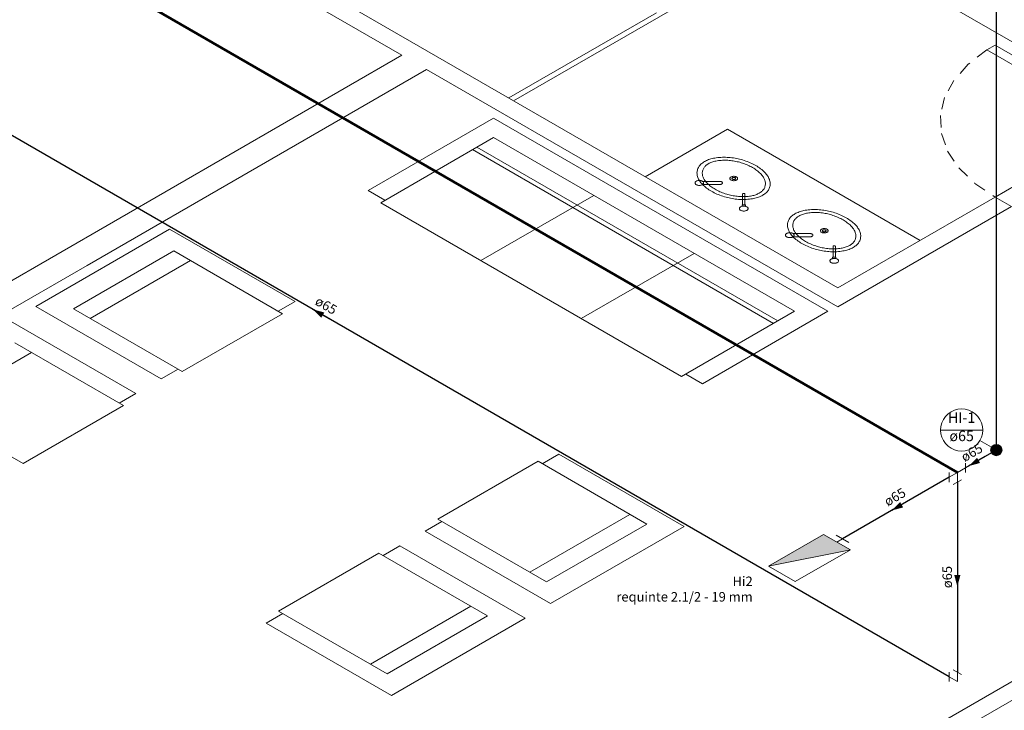
# Model space of a CAD drawing. Units: millimetres. Extents: x 385 to 969, y -103 to 103.
# Drawn here: x 490 to 500, y 62 to 69 of the extents above; entities that cross this region are included whole.
import ezdxf

# ---------------------------------------------------------------- set-up
doc = ezdxf.new("R2010")
doc.units = ezdxf.units.MM
doc.header["$MEASUREMENT"] = 0
doc.linetypes.add('HIDDEN', pattern=[0.9525, 0.635, -0.3175])
doc.layers.get('0').update_dxf_attribs({"lineweight": 18})
for name, color, linetype in [('_.10_50_', 252, 'Continuous'), ('_ARQ_.20_ELEVISTA2', 2, 'Continuous'), ('_ARQ_.30_ALVEXT', 4, 'Continuous'), ('_INT_.10_PROJEÇÃO', 1, 'HIDDEN')]:
    doc.layers.add(name, color=color, linetype=linetype)
for name, color, linetype, lineweight in [('_ARQ_.20_ESQBXA', 2, 'Continuous', 15), ('HI-Colunas', 4, 'Continuous', 13), ('HI-Condutos (Alimentador e Sub-Ramal)', 10, 'Continuous', 25), ('HI-Conexões', 20, 'Continuous', 18), ('HI-Indicação coluna', 12, 'Continuous', 13), ('HI-Sentido conduto', 10, 'Continuous', 30), ('HI-Textos conduto', 7, 'Continuous', 9), ('Nível 1', 2, 'Continuous', 60), ('peças sanit', 252, 'Continuous', 9), ('Simbolos', 5, 'Continuous', 20), ('Simbolos_int', 53, 'Continuous', 15), ('Textos', 7, 'Continuous', 9)]:
    doc.layers.add(name, color=color, linetype=linetype, lineweight=lineweight)
doc.styles.add('Arial', font='arial.ttf')

msp = doc.modelspace()

# ---------------------------------------------------------------- hatches: boundary and pattern name
at = {"layer": 'HI-Colunas', "linetype": 'Continuous'}
msp.add_hatch(color=4, dxfattribs=at).paths.add_polyline_path([(500.3482, 64.9549), (500.348, 64.9601), (500.3473, 64.9653), (500.3461, 64.9704), (500.3446, 64.9754), (500.3426, 64.9802), (500.3401, 64.9849), (500.3373, 64.9893), (500.3341, 64.9935), (500.3306, 64.9973), (500.3268, 65.0008), (500.3226, 65.004), (500.3182, 65.0068), (500.3135, 65.0093), (500.3087, 65.0113), (500.3037, 65.0128), (500.2986, 65.014), (500.2934, 65.0147), (500.2882, 65.0149), (500.283, 65.0147), (500.2778, 65.014), (500.2727, 65.0128), (500.2677, 65.0113), (500.2628, 65.0093), (500.2582, 65.0068), (500.2538, 65.004), (500.2496, 65.0008), (500.2458, 64.9973), (500.2422, 64.9935), (500.239, 64.9893), (500.2362, 64.9849), (500.2338, 64.9802), (500.2318, 64.9754), (500.2302, 64.9704), (500.2291, 64.9653), (500.2284, 64.9601), (500.2282, 64.9549), (500.2284, 64.9497), (500.2291, 64.9445), (500.2302, 64.9394), (500.2318, 64.9344), (500.2338, 64.9295), (500.2362, 64.9249), (500.239, 64.9205), (500.2422, 64.9163), (500.2458, 64.9125), (500.2496, 64.9089), (500.2538, 64.9057), (500.2582, 64.9029), (500.2628, 64.9005), (500.2677, 64.8985), (500.2727, 64.8969), (500.2778, 64.8958), (500.283, 64.8951), (500.2882, 64.8949), (500.2934, 64.8951), (500.2986, 64.8958), (500.3037, 64.8969), (500.3087, 64.8985), (500.3135, 64.9005), (500.3182, 64.9029), (500.3226, 64.9057), (500.3268, 64.9089), (500.3306, 64.9125), (500.3341, 64.9163), (500.3373, 64.9205), (500.3401, 64.9249), (500.3426, 64.9295), (500.3446, 64.9344), (500.3461, 64.9394), (500.3473, 64.9445), (500.348, 64.9497)])
at = {"layer": 'HI-Sentido conduto', "linetype": 'Continuous'}
for points in [[(493.093, 66.4352), (493.1814, 66.3468), (493.2137, 66.4029)], [(499.9964, 64.7864), (500.1172, 64.8188), (500.0848, 64.8748)], [(499.187, 64.3191), (499.3077, 64.3514), (499.2754, 64.4075)], [(499.8778, 63.518), (499.9102, 63.6387), (499.8455, 63.6387)]]:
    msp.add_hatch(color=10, dxfattribs=at).paths.add_polyline_path(points)
at = {"layer": 'Simbolos_int', "linetype": 'Continuous'}
msp.add_hatch(color=53, dxfattribs=at).paths.add_polyline_path([(498.7516, 63.9047), (498.4692, 64.0677), (497.889, 63.7327)])

# ---------------------------------------------------------------- linework, layer by layer
at = {"color": 251, "lineweight": 5, "true_color": 0x636466}
for p, q in [((494.995, 68.4473), (493.6752, 67.6853)), ((498.5145, 66.4153), (494.995, 68.4473)), ((494.995, 68.2441), (493.8072, 67.5583)), ((498.1626, 66.4153), (494.995, 68.2441)), ((494.775, 68.1171), (497.9426, 66.2883)), ((494.819, 68.1425), (497.9866, 66.3137)), ((493.6752, 67.6853), (493.8511, 67.5837)), ((494.863, 66.9487), (496.0509, 67.6345)), ((493.8072, 67.5583), (496.9747, 65.7295)), ((490.178, 66.4661), (491.5858, 67.2789)), ((491.5858, 67.2789), (492.9056, 66.5169)), ((491.6298, 67.0503), (490.5739, 66.4407)), ((492.7736, 66.3899), (491.6298, 67.0503)), ((495.9189, 66.3391), (497.1067, 67.0249)), ((491.8058, 66.9487), (490.7499, 66.3391)), ((491.4978, 65.7041), (490.178, 66.4661)), ((490.5739, 66.4407), (491.7178, 65.7803)), ((492.9056, 66.5169), (492.7296, 66.4153)), ((491.7178, 65.7803), (492.7736, 66.3899)), ((496.9747, 65.7295), (498.1626, 66.4153)), ((497.1947, 65.6533), (498.5145, 66.4153)), ((489.9106, 66.3118), (491.2304, 65.5498)), ((491.0984, 65.4228), (489.9546, 66.0832)), ((490.1305, 65.9816), (489.0747, 65.372)), ((491.6738, 65.8057), (491.4978, 65.7041)), ((497.0187, 65.7549), (497.1947, 65.6533)), ((491.2304, 65.5498), (491.0544, 65.4482)), ((488.8987, 65.4736), (490.0426, 64.8132)), ((490.0426, 64.8132), (491.0984, 65.4228)), ((495.6837, 64.913), (495.5078, 64.8114)), ((497.0036, 64.151), (495.6837, 64.913)), ((494.4079, 64.2272), (495.4638, 64.8368)), ((495.4638, 64.8368), (496.6076, 64.1764)), ((496.4316, 64.278), (495.3758, 63.6684)), ((494.4519, 64.2018), (494.2759, 64.1002)), ((495.5518, 63.5668), (494.4079, 64.2272)), ((496.6076, 64.1764), (495.5518, 63.5668)), ((494.2759, 64.1002), (495.5957, 63.3382)), ((495.5957, 63.3382), (497.0036, 64.151)), ((492.7327, 63.26), (493.7886, 63.8696)), ((493.7886, 63.8696), (494.9324, 63.2092)), ((494.0085, 63.9458), (493.8325, 63.8442)), ((495.3283, 63.1838), (494.0085, 63.9458)), ((492.7767, 63.2346), (492.6007, 63.133)), ((493.8765, 62.5996), (492.7327, 63.26)), ((494.7564, 63.3108), (493.7006, 62.7012)), ((492.6007, 63.133), (493.9205, 62.371)), ((494.9324, 63.2092), (493.8765, 62.5996)), ((493.9205, 62.371), (495.3283, 63.1838))]:
    msp.add_line(p, q, dxfattribs=at)
at = {"layer": '_.10_50_', "lineweight": 5}
msp.add_line((500.2753, 67.6167), (501.5743, 68.3667), dxfattribs=at)
at = {"layer": '_ARQ_.20_ELEVISTA2', "color": 251, "lineweight": 5, "true_color": 0x636466}
for points in [[(497.2158, 67.991), (497.2061, 67.9851), (497.197, 67.9789), (497.1885, 67.9724), (497.1806, 67.9656), (497.1734, 67.9586), (497.1669, 67.9514), (497.1611, 67.944), (497.156, 67.9364), (497.1516, 67.9287), (497.1516, 67.9287), (497.1516, 67.9287), (497.1516, 67.9287), (497.1473, 67.9195), (497.1437, 67.9102), (497.1409, 67.9008), (497.1388, 67.8913), (497.1375, 67.8818), (497.137, 67.8722), (497.1373, 67.8627), (497.1384, 67.8531), (497.1402, 67.8437), (497.1402, 67.8437), (497.1402, 67.8437), (497.1402, 67.8437), (497.1428, 67.8339), (497.146, 67.8242), (497.1499, 67.8146), (497.1545, 67.8051), (497.1596, 67.7957), (497.1654, 67.7864), (497.1718, 67.7772), (497.1788, 67.7682), (497.1864, 67.7594), (497.1864, 67.7594), (497.1864, 67.7594), (497.1864, 67.7594), (497.1955, 67.7496), (497.2053, 67.74), (497.2156, 67.7306), (497.2264, 67.7214), (497.2378, 67.7124), (497.2497, 67.7037), (497.2622, 67.6952), (497.2751, 67.6869), (497.2885, 67.6789), (497.2885, 67.6789), (497.2885, 67.6789), (497.2885, 67.6789), (497.3023, 67.6712), (497.3166, 67.6637), (497.3313, 67.6566), (497.3465, 67.6497), (497.362, 67.6431), (497.3779, 67.6369), (497.3942, 67.6309), (497.4108, 67.6253), (497.4278, 67.62), (497.4278, 67.62), (497.4278, 67.62), (497.4278, 67.62), (497.4431, 67.6156), (497.4587, 67.6116), (497.4746, 67.6079), (497.4906, 67.6045), (497.5069, 67.6016), (497.5234, 67.599), (497.5401, 67.5967), (497.5569, 67.5948), (497.5738, 67.5933), (497.5738, 67.5933), (497.5738, 67.5933), (497.5738, 67.5933), (497.5902, 67.5923), (497.6067, 67.5917), (497.6232, 67.5915), (497.6398, 67.5918), (497.6562, 67.5925), (497.6727, 67.5937), (497.6889, 67.5953), (497.7051, 67.5974), (497.721, 67.5999), (497.721, 67.5999), (497.721, 67.5999), (497.721, 67.5999), (497.7345, 67.6024), (497.7476, 67.6054), (497.7604, 67.6088), (497.7729, 67.6125), (497.785, 67.6167), (497.7967, 67.6212), (497.808, 67.6261), (497.8188, 67.6314), (497.829, 67.637), (497.829, 67.637), (497.829, 67.637), (497.829, 67.637), (497.8387, 67.6429), (497.8478, 67.6491), (497.8563, 67.6556), (497.8642, 67.6624), (497.8714, 67.6694), (497.8779, 67.6766), (497.8837, 67.684), (497.8888, 67.6916), (497.8932, 67.6993), (497.8932, 67.6993), (497.8932, 67.6993), (497.8932, 67.6993), (497.8975, 67.7085), (497.9011, 67.7178), (497.9039, 67.7273), (497.906, 67.7367), (497.9073, 67.7462), (497.9078, 67.7558), (497.9075, 67.7653), (497.9064, 67.7749), (497.9046, 67.7843), (497.9046, 67.7843), (497.9046, 67.7843), (497.9046, 67.7843), (497.902, 67.7941), (497.8988, 67.8038), (497.8949, 67.8134), (497.8904, 67.8229), (497.8852, 67.8323), (497.8794, 67.8416), (497.873, 67.8508), (497.866, 67.8598), (497.8584, 67.8686), (497.8584, 67.8686), (497.8584, 67.8686), (497.8584, 67.8686), (497.8493, 67.8784), (497.8395, 67.888), (497.8292, 67.8974), (497.8184, 67.9066), (497.807, 67.9156), (497.7951, 67.9243), (497.7826, 67.9328), (497.7697, 67.9411), (497.7563, 67.9491), (497.7563, 67.9491), (497.7563, 67.9491), (497.7563, 67.9491), (497.7425, 67.9568), (497.7282, 67.9643), (497.7135, 67.9714), (497.6983, 67.9783), (497.6828, 67.9849), (497.6669, 67.9911), (497.6506, 67.9971), (497.634, 68.0027), (497.617, 68.008), (497.617, 68.008), (497.617, 68.008), (497.617, 68.008), (497.6017, 68.0124), (497.5861, 68.0164), (497.5702, 68.0201), (497.5542, 68.0235), (497.5379, 68.0264), (497.5214, 68.0291), (497.5047, 68.0313), (497.4879, 68.0332), (497.471, 68.0347), (497.471, 68.0347), (497.471, 68.0347), (497.471, 68.0347), (497.4546, 68.0357), (497.4381, 68.0363), (497.4216, 68.0365), (497.405, 68.0362), (497.3886, 68.0355), (497.3721, 68.0343), (497.3559, 68.0327), (497.3397, 68.0306), (497.3238, 68.0281), (497.3238, 68.0281), (497.3238, 68.0281), (497.3238, 68.0281), (497.3104, 68.0256), (497.2972, 68.0226), (497.2844, 68.0193), (497.2719, 68.0155), (497.2598, 68.0113), (497.2481, 68.0068), (497.2368, 68.0019), (497.226, 67.9966), (497.2158, 67.991), (497.2158, 67.991), (497.2158, 67.991)], [(497.7222, 67.9274), (497.7101, 67.9342), (497.6976, 67.9407), (497.6847, 67.947), (497.6715, 67.9531), (497.658, 67.9588), (497.6441, 67.9644), (497.6299, 67.9696), (497.6155, 67.9746), (497.6007, 67.9794), (497.6007, 67.9794), (497.6007, 67.9794), (497.6007, 67.9794), (497.5875, 67.9832), (497.5741, 67.9868), (497.5605, 67.9901), (497.5467, 67.9931), (497.5327, 67.9957), (497.5185, 67.9981), (497.5042, 68.0002), (497.4897, 68.0019), (497.4751, 68.0034), (497.4751, 68.0034), (497.4751, 68.0034), (497.4751, 68.0034), (497.461, 68.0044), (497.4469, 68.0051), (497.4326, 68.0054), (497.4184, 68.0052), (497.4042, 68.0047), (497.3901, 68.0039), (497.376, 68.0026), (497.3621, 68.0009), (497.3483, 67.9989), (497.3483, 67.9989), (497.3483, 67.9989), (497.3483, 67.9989), (497.337, 67.9969), (497.3259, 67.9945), (497.3151, 67.9917), (497.3046, 67.9886), (497.2943, 67.9852), (497.2845, 67.9814), (497.275, 67.9773), (497.266, 67.9729), (497.2573, 67.9682), (497.2573, 67.9682), (497.2573, 67.9682), (497.2573, 67.9682), (497.2492, 67.9632), (497.2416, 67.958), (497.2345, 67.9525), (497.2279, 67.9468), (497.222, 67.9409), (497.2166, 67.9349), (497.2118, 67.9286), (497.2077, 67.9222), (497.2041, 67.9157), (497.2041, 67.9157), (497.2041, 67.9157), (497.2041, 67.9157), (497.2006, 67.9077), (497.1978, 67.8997), (497.1956, 67.8916), (497.1941, 67.8834), (497.1932, 67.8752), (497.193, 67.867), (497.1935, 67.8588), (497.1946, 67.8506), (497.1964, 67.8425), (497.1964, 67.8425), (497.1964, 67.8425), (497.1964, 67.8425), (497.1989, 67.8341), (497.2019, 67.8257), (497.2055, 67.8174), (497.2096, 67.8093), (497.2143, 67.8012), (497.2195, 67.7932), (497.2251, 67.7853), (497.2313, 67.7776), (497.238, 67.77), (497.238, 67.77), (497.238, 67.77), (497.238, 67.77), (497.2462, 67.7614), (497.2549, 67.7531), (497.264, 67.7449), (497.2736, 67.7369), (497.2836, 67.7291), (497.2941, 67.7215), (497.305, 67.714), (497.3163, 67.7068), (497.328, 67.6998), (497.328, 67.6998), (497.328, 67.6998), (497.328, 67.6998), (497.3401, 67.693), (497.3526, 67.6865), (497.3655, 67.6802), (497.3787, 67.6742), (497.3922, 67.6684), (497.4061, 67.6628), (497.4203, 67.6576), (497.4348, 67.6526), (497.4495, 67.6479), (497.4495, 67.6479), (497.4495, 67.6479), (497.4495, 67.6479), (497.4627, 67.644), (497.4761, 67.6404), (497.4897, 67.6371), (497.5035, 67.6342), (497.5176, 67.6315), (497.5317, 67.6291), (497.5461, 67.627), (497.5605, 67.6253), (497.5751, 67.6238), (497.5751, 67.6238), (497.5751, 67.6238), (497.5751, 67.6238), (497.5892, 67.6228), (497.6034, 67.6221), (497.6176, 67.6219), (497.6318, 67.622), (497.646, 67.6225), (497.6601, 67.6234), (497.6742, 67.6246), (497.6881, 67.6263), (497.7019, 67.6283), (497.7019, 67.6283), (497.7019, 67.6283), (497.7019, 67.6283), (497.7132, 67.6303), (497.7243, 67.6327), (497.7351, 67.6355), (497.7456, 67.6386), (497.7559, 67.642), (497.7657, 67.6458), (497.7752, 67.6499), (497.7843, 67.6543), (497.7929, 67.659), (497.7929, 67.659), (497.7929, 67.659), (497.7929, 67.659), (497.801, 67.664), (497.8086, 67.6692), (497.8157, 67.6747), (497.8223, 67.6804), (497.8282, 67.6863), (497.8336, 67.6924), (497.8384, 67.6986), (497.8425, 67.705), (497.8461, 67.7115), (497.8461, 67.7115), (497.8461, 67.7115), (497.8461, 67.7115), (497.8496, 67.7195), (497.8524, 67.7276), (497.8546, 67.7357), (497.8562, 67.7438), (497.857, 67.752), (497.8572, 67.7602), (497.8568, 67.7684), (497.8556, 67.7766), (497.8538, 67.7848), (497.8538, 67.7848), (497.8538, 67.7848), (497.8538, 67.7848), (497.8513, 67.7932), (497.8483, 67.8015), (497.8447, 67.8098), (497.8406, 67.818), (497.8359, 67.8261), (497.8308, 67.8341), (497.8251, 67.8419), (497.8189, 67.8497), (497.8122, 67.8573), (497.8122, 67.8573), (497.8122, 67.8573), (497.8122, 67.8573), (497.804, 67.8658), (497.7954, 67.8741), (497.7862, 67.8823), (497.7767, 67.8903), (497.7666, 67.8981), (497.7561, 67.9058), (497.7452, 67.9132), (497.7339, 67.9204), (497.7222, 67.9274), (497.7222, 67.9274), (497.7222, 67.9274)], [(497.4959, 67.7968), (497.5013, 67.7942), (497.5073, 67.7922), (497.5138, 67.7908), (497.5206, 67.7901), (497.5276, 67.7901), (497.5344, 67.7908), (497.5409, 67.7922), (497.5469, 67.7942), (497.5522, 67.7968), (497.5567, 67.7998), (497.5602, 67.8033), (497.5626, 67.8071), (497.5638, 67.811), (497.5638, 67.815), (497.5626, 67.819), (497.5602, 67.8227), (497.5567, 67.8262), (497.5522, 67.8293), (497.5469, 67.8319), (497.5409, 67.8339), (497.5344, 67.8352), (497.5276, 67.8359), (497.5206, 67.8359), (497.5138, 67.8352), (497.5073, 67.8339), (497.5013, 67.8319), (497.4959, 67.8293), (497.4915, 67.8262), (497.488, 67.8227), (497.4856, 67.819), (497.4844, 67.815), (497.4844, 67.811), (497.4856, 67.8071), (497.488, 67.8033), (497.4915, 67.7998), (497.4959, 67.7968)], [(497.5109, 67.8054), (497.5134, 67.8042), (497.5162, 67.8032), (497.5193, 67.8026), (497.5225, 67.8023), (497.5257, 67.8023), (497.5289, 67.8026), (497.532, 67.8032), (497.5348, 67.8042), (497.5373, 67.8054), (497.5394, 67.8068), (497.541, 67.8085), (497.5421, 67.8102), (497.5427, 67.8121), (497.5427, 67.814), (497.5421, 67.8158), (497.541, 67.8176), (497.5394, 67.8192), (497.5373, 67.8207), (497.5348, 67.8219), (497.532, 67.8228), (497.5289, 67.8234), (497.5257, 67.8238), (497.5225, 67.8238), (497.5193, 67.8234), (497.5162, 67.8228), (497.5134, 67.8219), (497.5109, 67.8207), (497.5088, 67.8192), (497.5072, 67.8176), (497.506, 67.8158), (497.5055, 67.814), (497.5055, 67.8121), (497.506, 67.8102), (497.5072, 67.8085), (497.5088, 67.8068), (497.5109, 67.8054)], [(498.1684, 67.441), (498.1587, 67.4351), (498.1496, 67.4289), (498.1411, 67.4224), (498.1333, 67.4156), (498.1261, 67.4086), (498.1195, 67.4014), (498.1137, 67.394), (498.1086, 67.3864), (498.1042, 67.3787), (498.1042, 67.3787), (498.1042, 67.3787), (498.1042, 67.3787), (498.0999, 67.3695), (498.0963, 67.3602), (498.0935, 67.3508), (498.0914, 67.3413), (498.0902, 67.3318), (498.0897, 67.3222), (498.0899, 67.3127), (498.091, 67.3031), (498.0928, 67.2937), (498.0928, 67.2937), (498.0928, 67.2937), (498.0928, 67.2937), (498.0954, 67.2839), (498.0987, 67.2742), (498.1026, 67.2646), (498.1071, 67.2551), (498.1122, 67.2457), (498.118, 67.2364), (498.1244, 67.2272), (498.1314, 67.2182), (498.139, 67.2094), (498.139, 67.2094), (498.139, 67.2094), (498.139, 67.2094), (498.1482, 67.1996), (498.1579, 67.19), (498.1682, 67.1806), (498.1791, 67.1714), (498.1905, 67.1624), (498.2024, 67.1537), (498.2148, 67.1452), (498.2277, 67.1369), (498.2411, 67.1289), (498.2411, 67.1289), (498.2411, 67.1289), (498.2411, 67.1289), (498.2549, 67.1212), (498.2692, 67.1137), (498.284, 67.1066), (498.2991, 67.0997), (498.3146, 67.0931), (498.3306, 67.0869), (498.3468, 67.0809), (498.3635, 67.0753), (498.3804, 67.07), (498.3804, 67.07), (498.3804, 67.07), (498.3804, 67.07), (498.3957, 67.0656), (498.4113, 67.0616), (498.4272, 67.0579), (498.4433, 67.0545), (498.4596, 67.0516), (498.4761, 67.049), (498.4927, 67.0467), (498.5095, 67.0448), (498.5264, 67.0433), (498.5264, 67.0433), (498.5264, 67.0433), (498.5264, 67.0433), (498.5428, 67.0423), (498.5593, 67.0417), (498.5759, 67.0415), (498.5924, 67.0418), (498.6089, 67.0425), (498.6253, 67.0437), (498.6416, 67.0453), (498.6577, 67.0474), (498.6737, 67.0499), (498.6737, 67.0499), (498.6737, 67.0499), (498.6737, 67.0499), (498.6871, 67.0524), (498.7002, 67.0554), (498.7131, 67.0588), (498.7256, 67.0625), (498.7377, 67.0667), (498.7494, 67.0712), (498.7606, 67.0761), (498.7714, 67.0814), (498.7816, 67.087), (498.7816, 67.087), (498.7816, 67.087), (498.7816, 67.087), (498.7913, 67.0929), (498.8004, 67.0991), (498.8089, 67.1056), (498.8168, 67.1124), (498.824, 67.1194), (498.8305, 67.1266), (498.8364, 67.134), (498.8415, 67.1416), (498.8459, 67.1493), (498.8459, 67.1493), (498.8459, 67.1493), (498.8459, 67.1493), (498.8502, 67.1585), (498.8537, 67.1678), (498.8566, 67.1773), (498.8586, 67.1867), (498.8599, 67.1962), (498.8604, 67.2058), (498.8601, 67.2153), (498.8591, 67.2249), (498.8573, 67.2343), (498.8573, 67.2343), (498.8573, 67.2343), (498.8573, 67.2343), (498.8546, 67.2441), (498.8514, 67.2538), (498.8475, 67.2634), (498.843, 67.2729), (498.8378, 67.2823), (498.832, 67.2916), (498.8256, 67.3008), (498.8186, 67.3098), (498.8111, 67.3186), (498.8111, 67.3186), (498.8111, 67.3186), (498.8111, 67.3186), (498.8019, 67.3284), (498.7921, 67.338), (498.7818, 67.3474), (498.771, 67.3566), (498.7596, 67.3656), (498.7477, 67.3743), (498.7353, 67.3828), (498.7224, 67.3911), (498.709, 67.3991), (498.709, 67.3991), (498.709, 67.3991), (498.709, 67.3991), (498.6951, 67.4068), (498.6808, 67.4143), (498.6661, 67.4214), (498.651, 67.4283), (498.6354, 67.4349), (498.6195, 67.4411), (498.6032, 67.4471), (498.5866, 67.4527), (498.5697, 67.458), (498.5697, 67.458), (498.5697, 67.458), (498.5697, 67.458), (498.5543, 67.4624), (498.5387, 67.4664), (498.5229, 67.4701), (498.5068, 67.4735), (498.4905, 67.4764), (498.474, 67.4791), (498.4573, 67.4813), (498.4406, 67.4832), (498.4237, 67.4847), (498.4237, 67.4847), (498.4237, 67.4847), (498.4237, 67.4847), (498.4072, 67.4857), (498.3907, 67.4863), (498.3742, 67.4865), (498.3577, 67.4862), (498.3412, 67.4855), (498.3248, 67.4843), (498.3085, 67.4827), (498.2923, 67.4806), (498.2764, 67.4781), (498.2764, 67.4781), (498.2764, 67.4781), (498.2764, 67.4781), (498.263, 67.4756), (498.2498, 67.4726), (498.237, 67.4693), (498.2245, 67.4655), (498.2124, 67.4613), (498.2007, 67.4568), (498.1894, 67.4519), (498.1787, 67.4466), (498.1684, 67.441), (498.1684, 67.441), (498.1684, 67.441)], [(498.6748, 67.3774), (498.6627, 67.3842), (498.6502, 67.3907), (498.6374, 67.397), (498.6242, 67.4031), (498.6106, 67.4088), (498.5967, 67.4144), (498.5826, 67.4196), (498.5681, 67.4246), (498.5533, 67.4294), (498.5533, 67.4294), (498.5533, 67.4294), (498.5533, 67.4294), (498.5402, 67.4332), (498.5268, 67.4368), (498.5131, 67.4401), (498.4993, 67.4431), (498.4853, 67.4457), (498.4711, 67.4481), (498.4568, 67.4502), (498.4423, 67.4519), (498.4278, 67.4534), (498.4278, 67.4534), (498.4278, 67.4534), (498.4278, 67.4534), (498.4137, 67.4544), (498.3995, 67.4551), (498.3853, 67.4554), (498.3711, 67.4552), (498.3569, 67.4547), (498.3427, 67.4539), (498.3287, 67.4526), (498.3147, 67.4509), (498.301, 67.4489), (498.301, 67.4489), (498.301, 67.4489), (498.301, 67.4489), (498.2897, 67.4469), (498.2786, 67.4445), (498.2677, 67.4417), (498.2572, 67.4386), (498.247, 67.4352), (498.2371, 67.4314), (498.2276, 67.4273), (498.2186, 67.4229), (498.21, 67.4182), (498.21, 67.4182), (498.21, 67.4182), (498.21, 67.4182), (498.2018, 67.4132), (498.1942, 67.408), (498.1871, 67.4025), (498.1806, 67.3968), (498.1746, 67.3909), (498.1692, 67.3849), (498.1644, 67.3786), (498.1603, 67.3722), (498.1568, 67.3657), (498.1568, 67.3657), (498.1568, 67.3657), (498.1568, 67.3657), (498.1533, 67.3577), (498.1504, 67.3497), (498.1482, 67.3416), (498.1467, 67.3334), (498.1458, 67.3252), (498.1456, 67.317), (498.1461, 67.3088), (498.1472, 67.3006), (498.149, 67.2925), (498.149, 67.2925), (498.149, 67.2925), (498.149, 67.2925), (498.1515, 67.2841), (498.1546, 67.2757), (498.1581, 67.2674), (498.1623, 67.2593), (498.1669, 67.2512), (498.1721, 67.2432), (498.1778, 67.2353), (498.184, 67.2276), (498.1907, 67.22), (498.1907, 67.22), (498.1907, 67.22), (498.1907, 67.22), (498.1988, 67.2114), (498.2075, 67.2031), (498.2166, 67.1949), (498.2262, 67.1869), (498.2362, 67.1791), (498.2467, 67.1715), (498.2576, 67.164), (498.2689, 67.1568), (498.2806, 67.1498), (498.2806, 67.1498), (498.2806, 67.1498), (498.2806, 67.1498), (498.2928, 67.143), (498.3052, 67.1365), (498.3181, 67.1302), (498.3313, 67.1242), (498.3449, 67.1184), (498.3587, 67.1128), (498.3729, 67.1076), (498.3874, 67.1026), (498.4021, 67.0979), (498.4021, 67.0979), (498.4021, 67.0979), (498.4021, 67.0979), (498.4153, 67.094), (498.4287, 67.0904), (498.4423, 67.0871), (498.4562, 67.0842), (498.4702, 67.0815), (498.4844, 67.0791), (498.4987, 67.077), (498.5131, 67.0753), (498.5277, 67.0738), (498.5277, 67.0738), (498.5277, 67.0738), (498.5277, 67.0738), (498.5418, 67.0728), (498.556, 67.0721), (498.5702, 67.0719), (498.5844, 67.072), (498.5986, 67.0725), (498.6127, 67.0734), (498.6268, 67.0746), (498.6407, 67.0763), (498.6545, 67.0783), (498.6545, 67.0783), (498.6545, 67.0783), (498.6545, 67.0783), (498.6658, 67.0803), (498.6769, 67.0827), (498.6877, 67.0855), (498.6983, 67.0886), (498.7085, 67.092), (498.7184, 67.0958), (498.7278, 67.0999), (498.7369, 67.1043), (498.7455, 67.109), (498.7455, 67.109), (498.7455, 67.109), (498.7455, 67.109), (498.7536, 67.114), (498.7612, 67.1192), (498.7683, 67.1247), (498.7749, 67.1304), (498.7809, 67.1363), (498.7862, 67.1424), (498.791, 67.1486), (498.7952, 67.155), (498.7987, 67.1615), (498.7987, 67.1615), (498.7987, 67.1615), (498.7987, 67.1615), (498.8022, 67.1695), (498.8051, 67.1776), (498.8073, 67.1857), (498.8088, 67.1938), (498.8097, 67.202), (498.8099, 67.2102), (498.8094, 67.2184), (498.8082, 67.2266), (498.8064, 67.2348), (498.8064, 67.2348), (498.8064, 67.2348), (498.8064, 67.2348), (498.8039, 67.2432), (498.8009, 67.2515), (498.7973, 67.2598), (498.7932, 67.268), (498.7886, 67.2761), (498.7834, 67.2841), (498.7777, 67.2919), (498.7715, 67.2997), (498.7648, 67.3073), (498.7648, 67.3073), (498.7648, 67.3073), (498.7648, 67.3073), (498.7566, 67.3158), (498.748, 67.3241), (498.7389, 67.3323), (498.7293, 67.3403), (498.7192, 67.3481), (498.7088, 67.3558), (498.6979, 67.3632), (498.6866, 67.3704), (498.6748, 67.3774), (498.6748, 67.3774), (498.6748, 67.3774)], [(498.4486, 67.2468), (498.4539, 67.2442), (498.4599, 67.2422), (498.4664, 67.2408), (498.4732, 67.2401), (498.4802, 67.2401), (498.487, 67.2408), (498.4935, 67.2422), (498.4996, 67.2442), (498.5049, 67.2468), (498.5093, 67.2498), (498.5128, 67.2533), (498.5152, 67.2571), (498.5164, 67.261), (498.5164, 67.265), (498.5152, 67.269), (498.5128, 67.2727), (498.5093, 67.2762), (498.5049, 67.2793), (498.4996, 67.2819), (498.4935, 67.2839), (498.487, 67.2852), (498.4802, 67.2859), (498.4732, 67.2859), (498.4664, 67.2852), (498.4599, 67.2839), (498.4539, 67.2819), (498.4486, 67.2793), (498.4441, 67.2762), (498.4406, 67.2727), (498.4383, 67.269), (498.4371, 67.265), (498.4371, 67.261), (498.4383, 67.2571), (498.4406, 67.2533), (498.4441, 67.2498), (498.4486, 67.2468)], [(498.4635, 67.2554), (498.466, 67.2542), (498.4688, 67.2532), (498.4719, 67.2526), (498.4751, 67.2523), (498.4783, 67.2523), (498.4816, 67.2526), (498.4846, 67.2532), (498.4874, 67.2542), (498.4899, 67.2554), (498.492, 67.2568), (498.4937, 67.2585), (498.4948, 67.2602), (498.4953, 67.2621), (498.4953, 67.264), (498.4948, 67.2658), (498.4937, 67.2676), (498.492, 67.2692), (498.4899, 67.2707), (498.4874, 67.2719), (498.4846, 67.2728), (498.4816, 67.2734), (498.4783, 67.2738), (498.4751, 67.2738), (498.4719, 67.2734), (498.4688, 67.2728), (498.466, 67.2719), (498.4635, 67.2707), (498.4614, 67.2692), (498.4598, 67.2676), (498.4587, 67.2658), (498.4581, 67.264), (498.4581, 67.2621), (498.4587, 67.2602), (498.4598, 67.2585), (498.4614, 67.2568), (498.4635, 67.2554)]]:
    msp.add_lwpolyline(points, dxfattribs=at)
at = {"layer": '_ARQ_.20_ESQBXA', "color": 251, "lineweight": 5, "true_color": 0x636466}
msp.add_lwpolyline([(501.6609, 68.4167), (500.2753, 69.2167), (500.1887, 69.1667), (501.5743, 68.3667), (501.6609, 68.4167)], dxfattribs=at)
at = {"layer": '_ARQ_.20_ESQBXA', "color": 251, "lineweight": 5, "ltscale": 0.04, "true_color": 0x636466}
msp.add_lwpolyline([(496.5928, 67.8306), (497.4588, 68.3306), (499.4853, 67.1606)], dxfattribs=at)
at = {"layer": '_ARQ_.30_ALVEXT', "color": 251, "lineweight": 5, "true_color": 0x636466}
for p, q in [((501.7803, 68.4856), (496.0645, 71.7856)), ((492.5571, 69.9606), (494.0293, 69.1106)), ((492.9035, 69.9606), (498.6193, 66.6606)), ((486.9934, 65.0484), (494.0293, 69.1106)), ((490.7173, 66.8984), (494.2891, 68.9606)), ((494.2891, 68.9606), (498.6193, 66.4606)), ((498.6193, 66.6606), (500.2753, 67.6167)), ((500.2753, 67.6167), (500.4485, 67.5167)), ((498.6193, 66.4606), (500.4485, 67.5167)), ((487.2532, 64.8984), (490.7173, 66.8984))]:
    msp.add_line(p, q, dxfattribs=at)
for points in [[(512.3891, 69.4106), (495.9135, 59.8984), (500.9176, 57.0093)], [(503.1226, 63.8606), (499.3987, 61.7106)]]:
    msp.add_lwpolyline(points, dxfattribs=at)
at = {"layer": '_INT_.10_PROJEÇÃO', "color": 251, "lineweight": 5, "ltscale": 0.2, "true_color": 0x636466}
msp.add_lwpolyline([(500.1887, 69.1667), (499.9919, 69.0147), (499.8421, 68.8457), (499.7435, 68.6647), (499.6989, 68.4767), (499.7095, 68.287), (499.775, 68.101), (499.8936, 67.9241), (500.062, 67.7611), (500.2753, 67.6167)], dxfattribs=at)
at = {"layer": 'HI-Colunas'}
msp.add_circle((500.2882, 64.9549), 0.06, dxfattribs=at)
at = {"layer": 'HI-Condutos (Alimentador e Sub-Ramal)'}
for p, q in [((500.2882, 70.7549), (500.2882, 65.0149)), ((499.7912, 62.568), (487.0009, 69.9525)), ((500.2362, 64.9249), (499.9644, 64.768)), ((499.7912, 64.668), (498.6693, 64.0202)), ((499.8778, 64.618), (499.8778, 62.618))]:
    msp.add_line(p, q, dxfattribs=at)
at = {"layer": 'HI-Conexões'}
for p, q in [((499.9644, 64.718), (499.9644, 64.818)), ((499.7912, 64.718), (499.7912, 64.618)), ((499.8778, 64.718), (499.7912, 64.668)), ((499.8778, 64.718), (499.9644, 64.768)), ((499.8778, 64.718), (499.8778, 64.618)), ((499.8345, 64.593), (499.9211, 64.643)), ((499.7912, 62.518), (499.7912, 62.618)), ((499.8345, 62.643), (499.9211, 62.593)), ((499.8778, 62.518), (499.8778, 62.618)), ((499.8778, 62.518), (499.7912, 62.568))]:
    msp.add_line(p, q, dxfattribs=at)
at = {"layer": 'HI-Indicação coluna'}
for p, q in [((499.7009, 65.1657), (500.1451, 65.1657)), ((500.1154, 65.0547), (500.2362, 64.9849))]:
    msp.add_line(p, q, dxfattribs=at)
msp.add_lwpolyline([(500.1451, 65.1657), (500.1418, 65.2043), (500.1317, 65.2417), (500.1154, 65.2768), (500.0932, 65.3085), (500.0658, 65.3359), (500.0341, 65.3581), (499.999, 65.3745), (499.9616, 65.3845), (499.923, 65.3878), (499.8844, 65.3845), (499.847, 65.3745), (499.8119, 65.3581), (499.7802, 65.3359), (499.7528, 65.3085), (499.7306, 65.2768), (499.7143, 65.2417), (499.7043, 65.2043), (499.7009, 65.1657), (499.7043, 65.1271), (499.7143, 65.0897), (499.7306, 65.0547), (499.7528, 65.0229), (499.7802, 64.9956), (499.8119, 64.9733), (499.847, 64.957), (499.8844, 64.947), (499.923, 64.9436), (499.9616, 64.947), (499.999, 64.957), (500.0341, 64.9733), (500.0658, 64.9956), (500.0932, 65.0229), (500.1154, 65.0547), (500.1317, 65.0897), (500.1418, 65.1271), (500.1451, 65.1657)], dxfattribs=at)
at = {"layer": 'HI-Sentido conduto'}
for points in [[(493.2662, 66.3352), (493.093, 66.4352)], [(500.1696, 64.8864), (499.9964, 64.7864)], [(499.3602, 64.4191), (499.187, 64.3191)], [(499.8778, 63.718), (499.8778, 63.518)]]:
    msp.add_lwpolyline(points, dxfattribs=at)
at = {"layer": 'Nível 1', "color": 251, "true_color": 0x636466}
msp.add_line((499.8778, 64.718), (486.4706, 72.4587), dxfattribs=at)
at = {"layer": 'peças sanit', "color": 251, "lineweight": 5, "true_color": 0x636466}
for p, q in [((495.2071, 68.6306), (498.3681, 70.4556)), ((495.1552, 68.6606), (496.7097, 69.5581)), ((497.3761, 67.783), (497.1963, 67.783)), ((497.3761, 67.7497), (497.1963, 67.7497)), ((497.6169, 67.5366), (497.6169, 67.651)), ((497.6218, 67.6538), (497.6365, 67.6538)), ((497.6414, 67.5366), (497.6414, 67.651)), ((497.612, 67.5205), (497.612, 67.5338)), ((497.6169, 67.5366), (497.6414, 67.5366)), ((497.6463, 67.5205), (497.6463, 67.5338)), ((498.3287, 67.233), (498.149, 67.233)), ((498.3287, 67.1997), (498.149, 67.1997)), ((498.5696, 66.9866), (498.5696, 67.101)), ((498.5745, 67.1038), (498.5892, 67.1038)), ((498.5941, 66.9866), (498.5941, 67.101)), ((498.5647, 66.9705), (498.5647, 66.9838)), ((498.5696, 66.9866), (498.5941, 66.9866)), ((498.599, 66.9705), (498.599, 66.9838))]:
    msp.add_line(p, q, dxfattribs=at)
at = {"layer": 'peças sanit', "lineweight": 5}
for points in [[(497.1963, 67.783), (497.1921, 67.7856), (497.1873, 67.7878), (497.182, 67.7896), (497.1763, 67.791), (497.1704, 67.792), (497.1643, 67.7924), (497.1581, 67.7924), (497.1521, 67.7919), (497.1461, 67.7909), (497.1405, 67.7895), (497.1353, 67.7876), (497.1305, 67.7854), (497.1263, 67.7828), (497.1228, 67.7799), (497.12, 67.7767), (497.1179, 67.7734), (497.1167, 67.7699), (497.1162, 67.7663), (497.1167, 67.7628), (497.1179, 67.7593), (497.12, 67.756), (497.1228, 67.7528), (497.1263, 67.7499), (497.1305, 67.7473), (497.1353, 67.7451), (497.1405, 67.7432), (497.1461, 67.7418), (497.1521, 67.7408), (497.1581, 67.7403), (497.1643, 67.7403), (497.1704, 67.7407), (497.1763, 67.7417), (497.182, 67.743), (497.1873, 67.7449), (497.1921, 67.7471), (497.1963, 67.7497)], [(497.1963, 67.7497), (497.2004, 67.7529), (497.2035, 67.7565), (497.2056, 67.7604), (497.2066, 67.7643), (497.2066, 67.7684), (497.2056, 67.7723), (497.2035, 67.7762), (497.2004, 67.7798), (497.1963, 67.783)], [(497.3761, 67.7497), (497.3794, 67.7498), (497.3827, 67.7501), (497.386, 67.7507), (497.389, 67.7514), (497.392, 67.7524), (497.3947, 67.7536), (497.3971, 67.7549), (497.3993, 67.7564), (497.4011, 67.758), (497.4026, 67.7597), (497.4038, 67.7616), (497.4045, 67.7634), (497.4049, 67.7654), (497.4049, 67.7673), (497.4045, 67.7692), (497.4038, 67.7711), (497.4026, 67.773), (497.4011, 67.7747), (497.3993, 67.7763), (497.3971, 67.7778), (497.3947, 67.7791), (497.392, 67.7803), (497.389, 67.7813), (497.386, 67.782), (497.3827, 67.7826), (497.3794, 67.7829), (497.3761, 67.783)], [(497.6218, 67.6538), (497.621, 67.6538), (497.6202, 67.6536), (497.6194, 67.6534), (497.6187, 67.6531), (497.6181, 67.6528), (497.6176, 67.6524), (497.6172, 67.6519), (497.617, 67.6515), (497.6169, 67.651)], [(497.6414, 67.651), (497.6414, 67.6515), (497.6411, 67.6519), (497.6408, 67.6524), (497.6403, 67.6528), (497.6397, 67.6531), (497.639, 67.6534), (497.6382, 67.6536), (497.6374, 67.6538), (497.6365, 67.6538)], [(497.612, 67.5205), (497.6059, 67.5188), (497.6002, 67.5164), (497.5953, 67.5137), (497.5911, 67.5105), (497.5878, 67.507), (497.5855, 67.5032), (497.5842, 67.4993), (497.584, 67.4953), (497.5848, 67.4913), (497.5866, 67.4875), (497.5895, 67.4838), (497.5932, 67.4805), (497.5978, 67.4775), (497.6032, 67.475), (497.6091, 67.4729), (497.6156, 67.4714), (497.6223, 67.4705), (497.6292, 67.4702), (497.6361, 67.4705), (497.6428, 67.4714), (497.6492, 67.4729), (497.6552, 67.475), (497.6605, 67.4775), (497.6651, 67.4805), (497.6689, 67.4838), (497.6717, 67.4875), (497.6736, 67.4913), (497.6744, 67.4953), (497.6742, 67.4993), (497.6729, 67.5032), (497.6706, 67.507), (497.6673, 67.5105), (497.6631, 67.5137), (497.6581, 67.5164), (497.6525, 67.5188), (497.6463, 67.5205)], [(497.6169, 67.5366), (497.6161, 67.5366), (497.6153, 67.5365), (497.6145, 67.5363), (497.6138, 67.536), (497.6132, 67.5356), (497.6127, 67.5352), (497.6123, 67.5348), (497.6121, 67.5343), (497.612, 67.5338)], [(497.6463, 67.5205), (497.6427, 67.5213), (497.6389, 67.5219), (497.635, 67.5223), (497.6311, 67.5225), (497.6272, 67.5225), (497.6233, 67.5223), (497.6195, 67.5219), (497.6157, 67.5213), (497.612, 67.5205)], [(497.6463, 67.5338), (497.6463, 67.5343), (497.646, 67.5348), (497.6457, 67.5352), (497.6452, 67.5356), (497.6446, 67.536), (497.6439, 67.5363), (497.6431, 67.5365), (497.6423, 67.5366), (497.6414, 67.5366)], [(498.149, 67.233), (498.1447, 67.2356), (498.1399, 67.2378), (498.1346, 67.2396), (498.129, 67.241), (498.123, 67.242), (498.1169, 67.2424), (498.1108, 67.2424), (498.1047, 67.2419), (498.0988, 67.2409), (498.0931, 67.2395), (498.0879, 67.2376), (498.0831, 67.2354), (498.0789, 67.2328), (498.0754, 67.2299), (498.0726, 67.2267), (498.0705, 67.2234), (498.0693, 67.2199), (498.0689, 67.2163), (498.0693, 67.2128), (498.0705, 67.2093), (498.0726, 67.206), (498.0754, 67.2028), (498.0789, 67.1999), (498.0831, 67.1973), (498.0879, 67.1951), (498.0931, 67.1932), (498.0988, 67.1918), (498.1047, 67.1908), (498.1108, 67.1903), (498.1169, 67.1903), (498.123, 67.1907), (498.129, 67.1917), (498.1346, 67.193), (498.1399, 67.1949), (498.1447, 67.1971), (498.149, 67.1997)], [(498.149, 67.1997), (498.153, 67.2029), (498.1561, 67.2065), (498.1582, 67.2104), (498.1593, 67.2143), (498.1593, 67.2184), (498.1582, 67.2223), (498.1561, 67.2262), (498.153, 67.2298), (498.149, 67.233)], [(498.3287, 67.1997), (498.3321, 67.1998), (498.3354, 67.2001), (498.3386, 67.2007), (498.3417, 67.2014), (498.3446, 67.2024), (498.3473, 67.2036), (498.3497, 67.2049), (498.3519, 67.2064), (498.3537, 67.208), (498.3552, 67.2097), (498.3564, 67.2116), (498.3572, 67.2134), (498.3576, 67.2154), (498.3576, 67.2173), (498.3572, 67.2192), (498.3564, 67.2211), (498.3552, 67.223), (498.3537, 67.2247), (498.3519, 67.2263), (498.3497, 67.2278), (498.3473, 67.2291), (498.3446, 67.2303), (498.3417, 67.2313), (498.3386, 67.232), (498.3354, 67.2326), (498.3321, 67.2329), (498.3287, 67.233)], [(498.5745, 67.1038), (498.5736, 67.1038), (498.5728, 67.1036), (498.572, 67.1034), (498.5713, 67.1031), (498.5707, 67.1028), (498.5702, 67.1024), (498.5699, 67.1019), (498.5696, 67.1015), (498.5696, 67.101)], [(498.5941, 67.101), (498.594, 67.1015), (498.5938, 67.1019), (498.5934, 67.1024), (498.5929, 67.1028), (498.5923, 67.1031), (498.5916, 67.1034), (498.5908, 67.1036), (498.59, 67.1038), (498.5892, 67.1038)], [(498.5647, 66.9705), (498.5585, 66.9688), (498.5528, 66.9664), (498.5479, 66.9637), (498.5437, 66.9605), (498.5404, 66.957), (498.5381, 66.9532), (498.5368, 66.9493), (498.5366, 66.9453), (498.5374, 66.9413), (498.5393, 66.9375), (498.5421, 66.9338), (498.5459, 66.9305), (498.5505, 66.9275), (498.5558, 66.925), (498.5618, 66.9229), (498.5682, 66.9214), (498.5749, 66.9205), (498.5818, 66.9202), (498.5887, 66.9205), (498.5954, 66.9214), (498.6019, 66.9229), (498.6078, 66.925), (498.6131, 66.9275), (498.6178, 66.9305), (498.6215, 66.9338), (498.6244, 66.9375), (498.6262, 66.9413), (498.627, 66.9453), (498.6268, 66.9493), (498.6255, 66.9532), (498.6232, 66.957), (498.6199, 66.9605), (498.6157, 66.9637), (498.6108, 66.9664), (498.6051, 66.9688), (498.599, 66.9705)], [(498.5696, 66.9866), (498.5687, 66.9866), (498.5679, 66.9865), (498.5671, 66.9863), (498.5664, 66.986), (498.5658, 66.9856), (498.5653, 66.9852), (498.565, 66.9848), (498.5647, 66.9843), (498.5647, 66.9838)], [(498.599, 66.9705), (498.5953, 66.9713), (498.5915, 66.9719), (498.5877, 66.9723), (498.5838, 66.9725), (498.5799, 66.9725), (498.576, 66.9723), (498.5721, 66.9719), (498.5683, 66.9713), (498.5647, 66.9705)], [(498.599, 66.9838), (498.5989, 66.9843), (498.5987, 66.9848), (498.5983, 66.9852), (498.5978, 66.9856), (498.5972, 66.986), (498.5965, 66.9863), (498.5957, 66.9865), (498.5949, 66.9866), (498.5941, 66.9866)]]:
    msp.add_lwpolyline(points, dxfattribs=at)
at = {"layer": 'Simbolos'}
for p, q in [((498.6693, 64.0202), (498.6035, 64.0582)), ((498.6104, 63.9862), (498.6693, 64.0202)), ((498.6693, 64.0202), (498.7351, 63.9822)), ((498.7516, 63.9047), (497.889, 63.7327))]:
    msp.add_line(p, q, dxfattribs=at)
msp.add_lwpolyline([(498.4692, 64.0677), (497.889, 63.7327), (498.1713, 63.5697), (498.7516, 63.9047), (498.4692, 64.0677)], dxfattribs=at)

# ---------------------------------------------------------------- texts
at = {"layer": 'HI-Indicação coluna', "char_height": 0.11, "attachment_point": 8, "line_spacing_factor": 0.6, "style": 'Arial'}
for s, insert, width in [('HI-1', (499.923, 65.207), 0.580518), ('ø65', (499.923, 65.0144), 0.529543)]:
    msp.add_mtext(s, dxfattribs=dict(at, insert=insert, width=width))
at = {"layer": 'HI-Textos conduto', "char_height": 0.1, "width": 0.481402, "attachment_point": 8, "line_spacing_factor": 0.6, "style": 'Arial'}
for insert, rotation in [((493.1922, 66.4072), 329.99993), ((500.0703, 64.8584), 30.00007), ((499.2609, 64.391), 30.00007), ((499.8525, 63.618), 90.00021)]:
    msp.add_mtext('ø65', dxfattribs=dict(at, insert=insert, rotation=rotation))
at = {"layer": 'Textos', "char_height": 0.1, "attachment_point": 9, "line_spacing_factor": 0.6, "style": 'Arial'}
for s, insert, width in [('Hi2', (497.7238, 63.4922), 0.419207), ('requinte 2.1/2 - 19 mm', (497.7238, 63.3292), 2.810061)]:
    msp.add_mtext(s, dxfattribs=dict(at, insert=insert, width=width))

doc.saveas('drawing.dxf')
